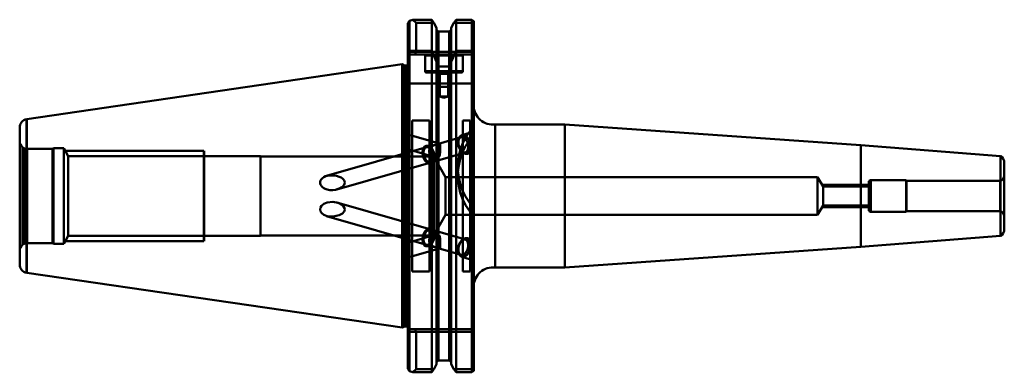
# Model space of a CAD drawing. Extents: x -26 to 236, y 133 to 227.
import ezdxf

# ---------------------------------------------------------------- set-up
doc = ezdxf.new("R2010")
doc.units = 0
doc.header["$MEASUREMENT"] = 0
doc.layers.add('1', color=4, linetype='CONTINUOUS', lineweight=50)

msp = doc.modelspace()

# ---------------------------------------------------------------- linework, layer by layer
at = {"layer": '1', "linetype": 'CONTINUOUS', "lineweight": 50}
for p, q in [((77.41, 225.83), (77.91, 226.51)), ((77.41, 217.89), (77.41, 225.83)), ((77.91, 226.51), (78.76, 226.77)), ((77.91, 226.51), (77.91, 218.52)), ((83.77, 226.77), (78.76, 226.77)), ((78.76, 226.77), (79.61, 225.92)), ((79.61, 225.92), (84.38, 225.92)), ((79.61, 225.92), (79.61, 218.26)), ((83.77, 218.52), (83.77, 226.77)), ((84.38, 225.92), (83.77, 226.77)), ((84.38, 225.92), (85.08, 224.66)), ((88.93, 224.66), (89.63, 225.92)), ((90.24, 226.77), (89.63, 225.92)), ((89.63, 225.92), (94.96, 225.92)), ((90.24, 226.77), (90.24, 218.52)), ((94.46, 226.77), (90.24, 226.77)), ((94.46, 218.52), (94.46, 226.77)), ((94.46, 226.77), (94.96, 226.37)), ((94.96, 226.37), (94.96, 217.89)), ((85.08, 215.61), (85.08, 224.66)), ((85.58, 223.66), (85.58, 214.35)), ((88.43, 223.66), (85.58, 223.66)), ((85.58, 136.36), (85.58, 223.66)), ((88.43, 223.66), (88.43, 214.35)), ((88.43, 136.36), (88.43, 223.66)), ((88.93, 224.66), (88.93, 215.61)), ((77.91, 218.52), (77.41, 217.89)), ((79.61, 218.26), (77.41, 218.26)), ((77.41, 217.89), (77.41, 209.86)), ((77.41, 217.51), (79.3, 217.51)), ((77.91, 218.52), (83.77, 218.52)), ((77.91, 209.86), (77.91, 218.52)), ((79.61, 218.26), (79.3, 217.51)), ((79.3, 217.51), (94.96, 217.51)), ((94.96, 218.26), (79.61, 218.26)), ((81.81, 217.51), (82.01, 217.31)), ((82.01, 217.31), (92.01, 217.31)), ((82.01, 217.31), (82.01, 213.11)), ((83.77, 218.52), (85.08, 215.61)), ((83.77, 218.52), (83.77, 209.86)), ((90.24, 218.52), (94.46, 218.52)), ((90.24, 209.86), (90.24, 218.52)), ((92.01, 217.31), (92.21, 217.51)), ((92.01, 213.11), (92.01, 217.31)), ((94.96, 217.89), (94.46, 218.52)), ((94.46, 218.52), (94.46, 209.86)), ((94.96, 217.89), (94.96, 209.86)), ((75.91, 214.94), (-23.84, 200.39)), ((76.45, 214.68), (75.91, 214.94)), ((75.91, 145.09), (75.91, 214.94)), ((76.45, 145.34), (76.45, 214.68)), ((76.45, 214.68), (76.45, 145.34)), ((77.21, 214.64), (76.66, 214.64)), ((76.66, 145.39), (76.66, 214.64)), ((76.66, 214.64), (76.66, 145.39)), ((77.21, 145.39), (77.21, 214.64)), ((77.21, 214.64), (77.21, 145.39)), ((77.66, 216.26), (77.41, 216.8)), ((77.66, 144.71), (77.66, 216.26)), ((77.71, 144.71), (77.71, 216.04)), ((85.08, 215.01), (85.08, 215.61)), ((85.08, 209.86), (85.08, 215.01)), ((88.93, 215.61), (88.93, 215.01)), ((88.93, 209.86), (88.93, 215.01)), ((92.01, 213.11), (82.03, 213.11)), ((82.31, 212.81), (91.71, 212.81)), ((85.51, 212.81), (85.91, 212.41)), ((88.43, 214.35), (85.58, 214.35)), ((85.91, 212.41), (88.11, 212.41)), ((85.91, 212.41), (85.91, 209.01)), ((88.11, 212.41), (88.51, 212.81)), ((88.11, 209.01), (88.11, 212.41)), ((77.41, 134.2), (77.41, 209.86)), ((77.41, 209.86), (77.91, 209.86)), ((77.91, 209.86), (77.91, 133.51)), ((83.77, 209.86), (77.91, 209.86)), ((83.77, 133.25), (83.77, 209.86)), ((85.08, 209.86), (83.77, 209.86)), ((85.08, 135.37), (85.08, 209.86)), ((85.08, 209.86), (85.58, 209.86)), ((85.58, 209.86), (85.58, 136.36)), ((85.58, 209.86), (88.43, 209.86)), ((88.43, 209.86), (88.43, 136.36)), ((88.43, 209.86), (88.93, 209.86)), ((88.93, 209.86), (88.93, 135.37)), ((90.24, 209.86), (88.93, 209.86)), ((90.24, 209.86), (90.24, 133.25)), ((94.46, 209.86), (90.24, 209.86)), ((94.46, 133.25), (94.46, 209.86)), ((94.46, 209.86), (94.96, 209.86)), ((94.96, 209.86), (94.96, 133.66)), ((85.76, 209.01), (88.26, 209.01)), ((85.76, 209), (88.26, 209)), ((85.91, 209), (85.91, 206.41)), ((88.11, 206.41), (88.11, 209)), ((85.91, 206.41), (88.11, 206.41)), ((85.91, 206.41), (87.01, 206.01)), ((87.01, 206.01), (88.11, 206.41)), ((-23.91, 159.65), (-23.91, 200.38)), ((-23.91, 200.38), (-23.91, 159.65)), ((-23.84, 200.39), (-23.84, 159.63)), ((78.61, 200.01), (78.61, 160.01)), ((83.21, 200.01), (78.61, 200.01)), ((83.21, 160.01), (83.21, 200.01)), ((92.01, 200.01), (92.01, 160.01)), ((94.01, 200.01), (92.01, 200.01)), ((94.01, 160.01), (94.01, 200.01)), ((119.13, 199.01), (100.66, 199.01)), ((100.66, 161.01), (100.66, 199.01)), ((197.79, 193.51), (119.13, 199.01)), ((119.13, 161.01), (119.13, 199.01)), ((-25.69, 161.85), (-25.69, 198.18)), ((85.87, 193.92), (77.41, 196.35)), ((94.96, 197.08), (91.8, 196.18)), ((85.55, 193.86), (82.37, 192.95)), ((91.56, 195.59), (85.55, 193.86)), ((90.91, 194.98), (90.83, 194.62)), ((90.84, 194.49), (90.98, 195.22)), ((90.89, 193.66), (90.84, 194.49)), ((91.14, 192.82), (90.89, 193.66)), ((90.98, 195.22), (91.29, 195.77)), ((91.29, 195.77), (91.75, 196.06)), ((91.75, 196.06), (92.29, 196.06)), ((92.29, 196.06), (92.84, 195.77)), ((92.84, 195.77), (93.35, 195.22)), ((93.35, 195.22), (93.75, 194.49)), ((93.75, 194.49), (93.99, 193.66)), ((93.99, 193.66), (94.04, 192.82)), ((-24.93, 167.08), (-24.93, 192.94)), ((-24.43, 192.65), (-24.93, 192.94)), ((-24.43, 167.37), (-24.43, 192.65)), ((-23.69, 192.51), (-23.69, 167.54)), ((-16.96, 192.51), (-23.69, 192.51)), ((-16.7, 192.66), (-16.96, 192.51)), ((-16.96, 192.51), (-16.96, 167.51)), ((-16.7, 192.66), (-16.7, 167.36)), ((-13.99, 192.66), (-16.7, 192.66)), ((-13.99, 192.66), (-13.99, 167.36)), ((-12.79, 190.57), (-13.99, 192.66)), ((23.21, 192.01), (-13.62, 192.01)), ((23.21, 192.01), (23.21, 191.86)), ((23.21, 191.86), (23.21, 168.01)), ((23.31, 192.01), (23.31, 168.01)), ((23.32, 192.01), (23.32, 168.01)), ((82.36, 192.95), (55.81, 185.33)), ((77.41, 192.4), (84.61, 190.33)), ((81.49, 192.5), (81.35, 191.77)), ((81.35, 191.77), (81.4, 190.93)), ((81.8, 193.04), (81.49, 192.5)), ((82.26, 193.33), (81.8, 193.04)), ((82.8, 193.33), (82.26, 193.33)), ((83.35, 193.04), (82.8, 193.33)), ((83.86, 192.5), (83.35, 193.04)), ((83.53, 188.91), (92.72, 191.55)), ((84.26, 191.77), (83.86, 192.5)), ((84.5, 190.93), (84.26, 191.77)), ((91.53, 192.09), (91.14, 192.82)), ((92.04, 191.54), (91.53, 192.09)), ((91.59, 191.99), (91.84, 191.72)), ((92.6, 191.25), (92.04, 191.54)), ((93.14, 191.25), (92.6, 191.25)), ((93.59, 191.54), (93.14, 191.25)), ((93.24, 191.18), (94.96, 191.67)), ((93.91, 192.09), (93.59, 191.54)), ((94.04, 192.82), (93.91, 192.09)), ((234.87, 190.59), (197.79, 193.51)), ((197.79, 166.51), (197.79, 193.51)), ((197.79, 166.51), (197.79, 193.51)), ((-12.79, 190.57), (-12.79, 169.45)), ((23.31, 190.57), (-12.79, 190.57)), ((38.31, 190.57), (23.32, 190.57)), ((38.31, 190.57), (38.31, 169.45)), ((38.33, 190.51), (38.33, 169.51)), ((84.31, 190.51), (38.33, 190.51)), ((58.61, 181.76), (83.52, 188.91)), ((81.4, 190.93), (81.64, 190.1)), ((81.64, 190.1), (82.04, 189.36)), ((82.04, 189.36), (82.55, 188.82)), ((82.55, 188.82), (83.11, 188.53)), ((83.11, 188.53), (83.65, 188.53)), ((83.65, 188.53), (84.1, 188.82)), ((84.1, 188.82), (84.41, 189.36)), ((84.31, 190.51), (84.31, 169.51)), ((87.48, 185.01), (84.31, 190.51)), ((84.41, 189.36), (84.55, 190.1)), ((84.55, 190.1), (84.5, 190.93)), ((234.87, 190.59), (234.87, 169.43)), ((235.91, 171.18), (235.91, 188.84)), ((90.71, 187.68), (90.71, 185.43)), ((87.48, 175.01), (87.48, 185.01)), ((186.31, 185.01), (87.48, 185.01)), ((186.31, 175.01), (186.31, 185.01)), ((187.75, 182.51), (186.31, 185.01)), ((199.91, 176.31), (199.91, 183.71)), ((200.41, 184.21), (200.41, 175.81)), ((209.79, 184.21), (200.41, 184.21)), ((209.79, 175.81), (209.79, 184.21)), ((209.91, 184.01), (209.79, 184.21)), ((209.91, 184.01), (209.91, 176.01)), ((234.77, 184.01), (209.91, 184.01)), ((234.77, 176.01), (234.77, 184.01)), ((199.9, 183.01), (187.75, 183.01)), ((187.75, 177.51), (187.75, 182.51)), ((199.91, 182.51), (187.75, 182.51)), ((199.9, 183.01), (199.9, 183)), ((199.9, 183), (199.9, 177.01)), ((199.9, 182.51), (199.9, 182.47)), ((199.9, 182.47), (199.9, 180.01)), ((83.52, 171.11), (58.61, 178.26)), ((186.31, 175.01), (187.75, 177.51)), ((187.75, 177.51), (199.91, 177.51)), ((187.75, 177.01), (199.9, 177.01)), ((200.41, 175.81), (209.79, 175.81)), ((209.79, 175.81), (209.91, 176.01)), ((209.91, 176.01), (234.77, 176.01)), ((55.82, 174.7), (82.36, 167.08)), ((84.31, 169.51), (87.48, 175.01)), ((87.48, 175.01), (186.31, 175.01)), ((81.64, 169.93), (82.04, 170.66)), ((81.64, 169.93), (82.04, 170.66)), ((81.64, 169.93), (82.04, 170.66)), ((82.04, 170.66), (82.55, 171.21)), ((82.04, 170.66), (82.54, 171.21)), ((82.04, 170.66), (82.55, 171.21)), ((82.54, 171.21), (83.1, 171.5)), ((82.55, 171.21), (83.11, 171.49)), ((82.55, 171.21), (83.11, 171.49)), ((83.1, 171.5), (83.64, 171.5)), ((83.11, 171.49), (83.65, 171.49)), ((83.11, 171.49), (83.65, 171.49)), ((92.72, 168.48), (83.53, 171.11)), ((83.64, 171.5), (84.09, 171.21)), ((83.65, 171.49), (84.1, 171.21)), ((83.65, 171.49), (84.1, 171.21)), ((84.09, 171.21), (84.41, 170.66)), ((84.1, 171.21), (84.41, 170.66)), ((84.1, 171.21), (84.41, 170.66)), ((84.41, 170.66), (84.55, 169.93)), ((84.41, 170.66), (84.55, 169.93)), ((84.41, 170.66), (84.55, 169.93)), ((-23.69, 167.51), (-16.96, 167.51)), ((-16.96, 167.51), (-16.7, 167.36)), ((-13.99, 167.36), (-12.79, 169.45)), ((-13.62, 168.01), (23.21, 168.01)), ((-12.79, 169.45), (23.31, 169.45)), ((23.32, 169.45), (38.31, 169.45)), ((38.33, 169.51), (84.31, 169.51)), ((84.6, 169.69), (77.41, 167.62)), ((81.34, 168.26), (81.4, 169.1)), ((81.48, 167.53), (81.34, 168.26)), ((81.35, 168.26), (81.4, 169.09)), ((81.35, 168.26), (81.4, 169.09)), ((81.49, 167.53), (81.35, 168.26)), ((81.49, 167.53), (81.35, 168.26)), ((81.4, 169.09), (81.64, 169.93)), ((81.4, 169.1), (81.64, 169.93)), ((81.4, 169.09), (81.64, 169.93)), ((81.8, 166.98), (81.48, 167.53)), ((81.8, 166.98), (81.49, 167.53)), ((81.8, 166.98), (81.49, 167.53)), ((83.85, 167.53), (83.34, 166.98)), ((83.86, 167.53), (83.35, 166.98)), ((83.86, 167.53), (83.35, 166.98)), ((84.25, 168.26), (83.85, 167.53)), ((84.26, 168.26), (83.86, 167.53)), ((84.26, 168.26), (83.86, 167.53)), ((84.49, 169.1), (84.25, 168.26)), ((84.5, 169.09), (84.26, 168.26)), ((84.5, 169.09), (84.26, 168.26)), ((84.55, 169.93), (84.49, 169.1)), ((84.55, 169.93), (84.5, 169.09)), ((84.55, 169.93), (84.5, 169.09)), ((91.53, 167.94), (91.14, 167.2)), ((91.53, 167.94), (91.14, 167.2)), ((92.04, 168.48), (91.53, 167.94)), ((92.04, 168.48), (91.53, 167.94)), ((91.84, 168.31), (91.59, 168.04)), ((92.6, 168.77), (92.04, 168.48)), ((92.6, 168.77), (92.04, 168.48)), ((93.14, 168.77), (92.6, 168.77)), ((93.14, 168.77), (92.6, 168.77)), ((93.59, 168.48), (93.14, 168.77)), ((93.59, 168.48), (93.14, 168.77)), ((94.96, 168.35), (93.24, 168.85)), ((93.91, 167.94), (93.59, 168.48)), ((93.91, 167.94), (93.59, 168.48)), ((94.04, 167.2), (93.91, 167.94)), ((94.04, 167.2), (93.91, 167.94)), ((197.79, 166.51), (234.87, 169.43)), ((-24.93, 167.08), (-24.43, 167.37)), ((-16.7, 167.36), (-13.99, 167.36)), ((77.41, 163.67), (85.87, 166.1)), ((82.26, 166.69), (81.8, 166.98)), ((82.25, 166.69), (81.8, 166.98)), ((82.26, 166.69), (81.8, 166.98)), ((82.79, 166.69), (82.25, 166.69)), ((82.8, 166.69), (82.26, 166.69)), ((82.8, 166.69), (82.26, 166.69)), ((82.37, 167.07), (85.49, 166.18)), ((83.34, 166.98), (82.79, 166.69)), ((83.35, 166.98), (82.8, 166.69)), ((83.35, 166.98), (82.8, 166.69)), ((85.49, 166.18), (91.56, 164.44)), ((90.83, 165.41), (90.91, 165.05)), ((90.89, 166.37), (90.84, 165.53)), ((90.89, 166.37), (90.84, 165.53)), ((90.84, 165.53), (90.98, 164.8)), ((90.84, 165.53), (90.98, 164.8)), ((91.14, 167.2), (90.89, 166.37)), ((91.14, 167.2), (90.89, 166.37)), ((93.35, 164.8), (93.75, 165.53)), ((93.35, 164.8), (93.75, 165.53)), ((93.75, 165.53), (93.99, 166.37)), ((93.75, 165.53), (93.99, 166.37)), ((93.99, 166.37), (94.04, 167.2)), ((93.99, 166.37), (94.04, 167.2)), ((119.13, 161.01), (197.79, 166.51)), ((90.98, 164.8), (91.29, 164.26)), ((90.98, 164.8), (91.29, 164.26)), ((91.29, 164.26), (91.75, 163.97)), ((91.29, 164.26), (91.75, 163.97)), ((91.75, 163.97), (92.29, 163.97)), ((91.75, 163.97), (92.29, 163.97)), ((91.8, 163.85), (94.96, 162.94)), ((92.29, 163.97), (92.84, 164.26)), ((92.29, 163.97), (92.84, 164.26)), ((92.84, 164.26), (93.35, 164.8)), ((92.84, 164.26), (93.35, 164.8)), ((-23.84, 159.63), (75.91, 145.09)), ((78.61, 160.01), (83.21, 160.01)), ((92.01, 160.01), (94.01, 160.01)), ((100.66, 161.01), (119.13, 161.01)), ((75.91, 145.09), (76.45, 145.34)), ((76.66, 145.39), (77.21, 145.39)), ((79.3, 144.71), (77.41, 144.71)), ((77.41, 143.96), (79.61, 143.96)), ((94.96, 144.71), (79.3, 144.71)), ((79.61, 143.96), (79.3, 144.71)), ((79.61, 134.1), (79.61, 143.96)), ((79.61, 143.96), (94.96, 143.96)), ((88.43, 136.36), (85.58, 136.36)), ((77.91, 133.51), (77.41, 134.2)), ((77.91, 133.51), (78.76, 133.25)), ((78.76, 133.25), (79.61, 134.1)), ((79.61, 134.1), (84.38, 134.1)), ((83.77, 133.25), (84.38, 134.1)), ((88.93, 135.37), (89.63, 134.1)), ((89.63, 134.1), (90.24, 133.25)), ((89.63, 134.1), (94.96, 134.1)), ((94.96, 133.66), (94.46, 133.25)), ((78.76, 133.25), (83.77, 133.25)), ((90.24, 133.25), (94.46, 133.25))]:
    msp.add_line(p, q, dxfattribs=at)
at = {"layer": '1', "linetype": 'CONTINUOUS', "lineweight": 50, "flags": 128}
for points in [[(88.93, 215.61), (89.02, 215.81), (90.24, 218.52)], [(94.96, 176.91), (93.79, 178.33), (92.79, 179.86), (91.98, 181.49), (91.36, 183.2), (90.94, 184.97), (90.73, 186.78), (90.73, 188.59), (90.94, 190.39), (91.36, 192.16), (91.98, 193.87), (92.79, 195.51), (93.79, 197.04), (94.96, 198.45)], [(94.96, 174.66), (93.79, 176.08), (92.79, 177.61), (91.98, 179.24), (91.36, 180.95), (90.94, 182.72), (90.73, 184.53), (90.73, 186.34), (90.94, 188.14), (91.36, 189.91), (91.98, 191.62), (92.79, 193.26), (93.79, 194.79), (94.96, 196.2)], [(86.02, 192.24), (86, 191.62), (85.95, 191.06), (85.81, 190.54), (85.68, 190.37), (85.49, 190.27), (85.25, 190.24), (84.76, 190.3), (83.86, 190.67), (83.38, 191.09), (83.14, 191.51), (83.07, 191.99), (83.18, 192.4), (83.48, 192.84), (84.09, 193.31), (85, 193.7), (85.33, 193.8), (85.56, 193.87), (85.73, 193.91), (85.87, 193.92), (85.98, 193.76), (86.01, 193.43), (86.02, 193.02), (86.02, 192.5), (86.02, 192.24)], [(93.44, 193.57), (93.26, 194.2), (92.98, 194.77), (92.61, 195.23), (92.19, 195.52), (91.77, 195.62), (91.39, 195.52), (91.08, 195.23), (90.87, 194.77), (90.79, 194.2), (90.84, 193.57), (91.01, 192.93), (91.3, 192.36), (91.67, 191.91), (92.08, 191.62), (92.5, 191.52), (92.88, 191.62), (93.19, 191.91), (93.4, 192.36), (93.48, 192.93), (93.44, 193.57)], [(94.13, 193.68), (93.94, 194.39), (93.63, 195.05), (93.23, 195.59), (92.78, 195.98), (92.3, 196.19), (91.85, 196.19), (91.44, 195.98), (91.13, 195.59), (90.92, 195.05), (90.85, 194.39), (90.91, 193.68), (91.1, 192.96), (91.41, 192.31), (91.8, 191.76), (92.26, 191.37), (92.73, 191.17), (93.19, 191.17), (93.6, 191.37), (93.91, 191.76), (94.12, 192.31), (94.19, 192.96), (94.13, 193.68)], [(84.5, 190.93), (84.31, 191.62), (84.02, 192.25), (83.64, 192.78), (83.2, 193.15), (82.74, 193.35), (82.3, 193.35), (81.92, 193.15), (81.61, 192.78), (81.42, 192.25), (81.34, 191.62), (81.4, 190.93), (81.59, 190.24), (81.88, 189.61), (82.26, 189.09), (82.7, 188.71), (83.16, 188.52), (83.6, 188.52), (83.99, 188.71), (84.29, 189.09), (84.49, 189.61), (84.56, 190.24), (84.5, 190.93)], [(84.49, 190.93), (84.31, 191.62), (84.01, 192.25), (83.63, 192.77), (83.19, 193.15), (82.74, 193.34), (82.3, 193.34), (81.91, 193.15), (81.6, 192.77), (81.41, 192.25), (81.34, 191.62), (81.4, 190.93), (81.58, 190.24), (81.87, 189.61), (82.26, 189.09), (82.69, 188.71), (83.15, 188.52), (83.59, 188.52), (83.98, 188.71), (84.28, 189.09), (84.48, 189.61), (84.55, 190.24), (84.49, 190.93)], [(84.24, 190.93), (84.07, 191.56), (83.78, 192.13), (83.41, 192.59), (83, 192.88), (82.58, 192.98), (82.2, 192.88), (81.89, 192.59), (81.68, 192.13), (81.59, 191.56), (81.64, 190.93), (81.82, 190.3), (82.1, 189.73), (82.47, 189.27), (82.89, 188.98), (83.31, 188.88), (83.69, 188.98), (84, 189.27), (84.21, 189.73), (84.29, 190.3), (84.24, 190.93)], [(84.25, 190.93), (84.08, 191.56), (83.79, 192.14), (83.42, 192.59), (83.01, 192.88), (82.59, 192.98), (82.2, 192.88), (81.89, 192.59), (81.69, 192.14), (81.6, 191.56), (81.65, 190.93), (81.83, 190.3), (82.11, 189.73), (82.48, 189.27), (82.89, 188.98), (83.31, 188.88), (83.7, 188.98), (84.01, 189.27), (84.22, 189.73), (84.3, 190.3), (84.25, 190.93)], [(60.55, 184.13), (60.35, 184.4), (60.1, 184.64), (59.69, 184.92), (59.22, 185.14), (58.45, 185.36), (57.63, 185.49), (56.8, 185.49), (55.96, 185.37), (55.52, 185.23), (55.1, 185.04), (54.81, 184.84), (54.54, 184.59), (54.38, 184.37), (54.25, 184.12), (54.17, 183.85), (54.15, 183.56), (54.18, 183.31), (54.25, 183.06), (54.37, 182.83), (54.52, 182.61), (54.77, 182.34), (55.07, 182.11), (55.51, 181.87), (56, 181.7), (56.71, 181.58), (57.46, 181.57), (58.2, 181.66), (58.94, 181.87), (59.41, 182.07), (59.86, 182.34), (60.13, 182.55), (60.37, 182.8), (60.5, 182.99), (60.61, 183.21), (60.68, 183.59), (60.62, 183.96), (60.55, 184.13)], [(60.55, 175.9), (60.1, 175.38), (59.22, 174.89), (57.63, 174.54), (55.96, 174.66), (55.1, 174.99), (54.54, 175.43), (54.25, 175.91), (54.15, 176.46), (54.25, 176.96), (54.52, 177.42), (55.07, 177.91), (56, 178.32), (57.46, 178.46), (58.94, 178.16), (59.86, 177.69), (60.37, 177.22), (60.61, 176.82), (60.68, 176.44), (60.62, 176.06), (60.55, 175.9)], [(84.49, 169.1), (84.31, 168.41), (84.01, 167.78), (83.63, 167.25), (83.19, 166.88), (82.74, 166.68), (82.3, 166.68), (81.91, 166.88), (81.6, 167.25), (81.41, 167.78), (81.34, 168.41), (81.4, 169.1), (81.58, 169.78), (81.87, 170.41), (82.26, 170.94), (82.69, 171.31), (83.15, 171.51), (83.59, 171.51), (83.98, 171.31), (84.28, 170.94), (84.48, 170.41), (84.55, 169.78), (84.49, 169.1)], [(84.5, 169.09), (84.31, 168.41), (84.02, 167.77), (83.64, 167.25), (83.2, 166.87), (82.74, 166.68), (82.3, 166.68), (81.92, 166.87), (81.61, 167.25), (81.42, 167.77), (81.34, 168.41), (81.4, 169.09), (81.59, 169.78), (81.88, 170.41), (82.26, 170.94), (82.7, 171.31), (83.16, 171.51), (83.6, 171.51), (83.99, 171.31), (84.29, 170.94), (84.49, 170.41), (84.56, 169.78), (84.5, 169.09)], [(84.24, 169.1), (84.07, 168.46), (83.78, 167.89), (83.41, 167.44), (83, 167.15), (82.58, 167.05), (82.2, 167.15), (81.89, 167.44), (81.68, 167.89), (81.59, 168.46), (81.64, 169.1), (81.82, 169.73), (82.1, 170.3), (82.47, 170.75), (82.89, 171.04), (83.31, 171.14), (83.69, 171.04), (84, 170.75), (84.21, 170.3), (84.29, 169.73), (84.24, 169.1)], [(84.25, 169.09), (84.08, 168.46), (83.79, 167.89), (83.42, 167.44), (83.01, 167.14), (82.59, 167.04), (82.2, 167.14), (81.89, 167.44), (81.69, 167.89), (81.6, 168.46), (81.65, 169.09), (81.83, 169.73), (82.11, 170.3), (82.48, 170.75), (82.89, 171.04), (83.31, 171.14), (83.7, 171.04), (84.01, 170.75), (84.22, 170.3), (84.3, 169.73), (84.25, 169.09)], [(86.02, 167.78), (86.03, 167.27), (86.02, 166.81), (86, 166.47), (85.96, 166.21), (85.86, 166.1), (85.74, 166.11), (85.57, 166.16), (85.33, 166.23), (84.92, 166.35), (84.08, 166.72), (83.48, 167.19), (83.19, 167.61), (83.07, 168.03), (83.12, 168.45), (83.3, 168.82), (83.73, 169.27), (84.54, 169.67), (85.07, 169.78), (85.39, 169.77), (85.6, 169.71), (85.75, 169.58), (85.89, 169.26), (85.98, 168.63), (86.01, 168.03), (86.02, 167.78)], [(93.44, 166.46), (93.26, 165.82), (92.98, 165.25), (92.61, 164.8), (92.19, 164.51), (91.77, 164.41), (91.39, 164.51), (91.08, 164.8), (90.87, 165.25), (90.79, 165.82), (90.84, 166.46), (91.01, 167.09), (91.3, 167.66), (91.67, 168.11), (92.08, 168.41), (92.5, 168.51), (92.88, 168.41), (93.19, 168.11), (93.4, 167.66), (93.48, 167.09), (93.44, 166.46)], [(94.13, 166.35), (93.94, 165.63), (93.63, 164.98), (93.23, 164.43), (92.78, 164.04), (92.3, 163.84), (91.85, 163.84), (91.44, 164.04), (91.13, 164.43), (90.92, 164.98), (90.85, 165.63), (90.91, 166.35), (91.1, 167.06), (91.41, 167.72), (91.8, 168.26), (92.26, 168.65), (92.73, 168.86), (93.19, 168.86), (93.6, 168.65), (93.91, 168.26), (94.12, 167.72), (94.19, 167.06), (94.13, 166.35)], [(84.38, 134.1), (84.43, 134.19), (85.08, 135.37)]]:
    msp.add_lwpolyline(points, dxfattribs=at)
at = {"layer": '1', "linetype": 'CONTINUOUS', "lineweight": 50}
for centre, radius, start, end in [((85.59, 224.17), 0.509, 178.6855, 268.9609), ((88.42, 224.17), 0.508, 270.8531, 1.5005), ((77.21, 215.14), 0.5, 270, 293.5782), ((77.21, 215.14), 0.5, 293.5782, 0), ((85.68, 214.94), 0.601, 173.5815, 260.7289), ((88.37, 214.92), 0.572, 276.5281, 9.1615), ((82.31, 213.11), 0.3, 180, 270), ((91.71, 213.11), 0.3, 270, 0), ((99.96, 203.96), 5, 180, 278.1096), ((-23.44, 198.18), 2.25, 102, 180), ((-23.69, 194.51), 2, 180, 231.7011), ((-23.69, 194.51), 2, 248.2989, 270), ((233.91, 188.84), 2, 0, 61.0899), ((200.41, 183.71), 0.5, 90, 180), ((234.41, 185.47), 1.5, 284.0699, 0), ((200.41, 176.31), 0.5, 180, 270), ((234.41, 174.56), 1.5, 0, 75.9301), ((233.91, 171.18), 2, 298.9101, 0), ((-23.69, 165.51), 2, 90, 111.7011), ((-23.69, 165.51), 2, 128.2989, 180), ((-23.44, 161.85), 2.25, 180, 258), ((99.96, 156.06), 5, 81.8904, 180), ((77.21, 144.89), 0.5, 66.4218, 90), ((77.21, 144.89), 0.5, 0, 66.4218), ((85.59, 135.85), 0.512, 91.286, 181.0676), ((88.42, 135.85), 0.51, 358.7579, 88.8885)]:
    msp.add_arc(centre, radius, start, end, dxfattribs=at)

doc.saveas('drawing.dxf')
